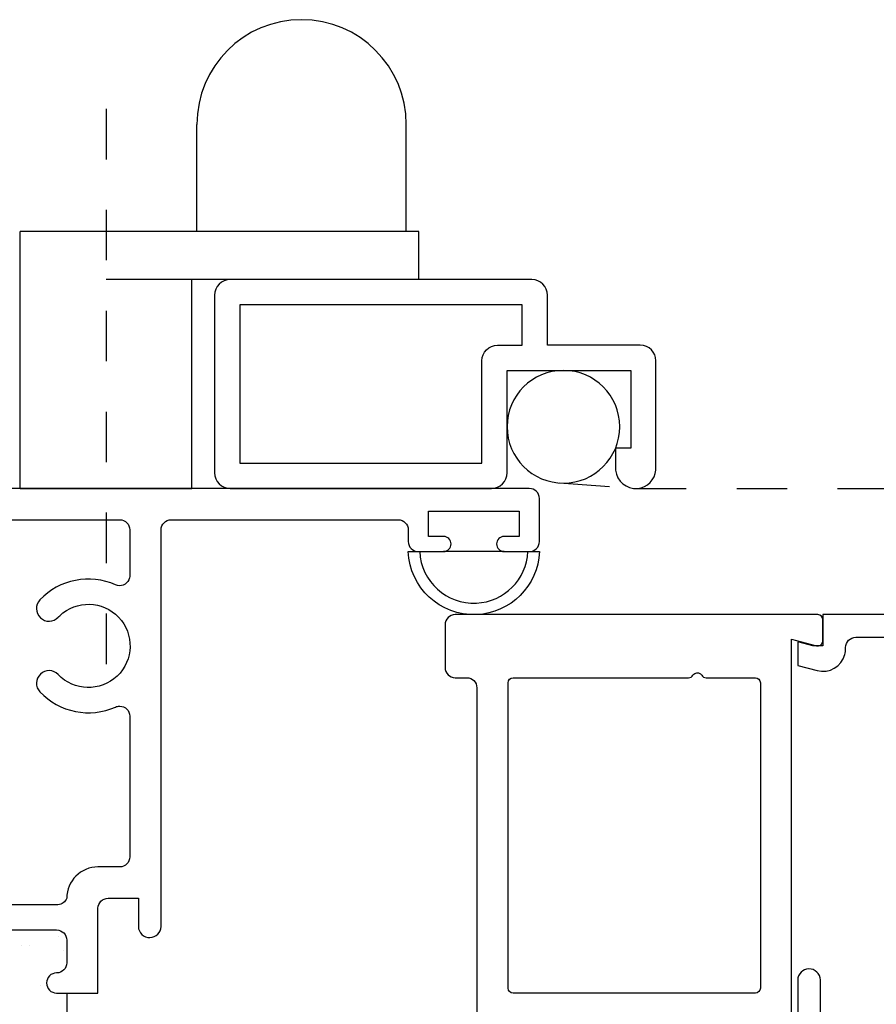
# Model space of a CAD drawing. Units: inches. Extents: x 0.5 to 8, y 0.3 to 10.6.
# Drawn here: x 3.1 to 4.8, y 4.7 to 6.7 of the extents above; entities that cross this region are included whole.
import ezdxf

# ---------------------------------------------------------------- set-up
doc = ezdxf.new("R2010")
doc.units = ezdxf.units.IN
doc.header["$MEASUREMENT"] = 0
for name, pattern in [('AI-Linetype-1', [0.015, 0.01, -0.005]), ('AI-Linetype-2', [0.08, 0.05, -0.01, 0.01, -0.01]), ('AI-Linetype-3', [0.015, 0.01, -0.005])]:
    doc.linetypes.add(name, pattern=pattern)
for name, color, linetype in [('OBJ', 7, 'Continuous'), ('POLY', 7, 'Continuous'), ('SCREEN', 7, 'Continuous')]:
    doc.layers.add(name, color=color, linetype=linetype)

# ---------------------------------------------------------------- blocks, each defined once
blk = doc.blocks.new('block 14')
at = {"layer": 'OBJ', "color": 4, "lineweight": 25, "true_color": 0x00ffff}
blk.add_open_spline([(3.2692, 4.9983), (3.2803, 4.9983), (3.2892, 5.0072), (3.2892, 5.0183), (3.2892, 5.0183), (3.2892, 5.2969), (3.2892, 5.2969), (3.2892, 5.308), (3.2803, 5.3169), (3.2692, 5.3169), (3.2664, 5.3169), (3.2636, 5.3163), (3.2611, 5.3152), (3.2098, 5.2924), (3.1497, 5.3044), (3.1111, 5.3451), (3.1016, 5.3551), (3.102, 5.3709), (3.112, 5.3804), (3.122, 5.3899), (3.1379, 5.3895), (3.1474, 5.3795), (3.1787, 5.3464), (3.231, 5.3451), (3.264, 5.3764), (3.2971, 5.4078), (3.2984, 5.46), (3.2671, 5.4931), (3.2357, 5.5261), (3.1835, 5.5275), (3.1504, 5.4961), (3.1494, 5.4951), (3.1484, 5.4941), (3.1474, 5.4931), (3.1379, 5.483), (3.122, 5.4826), (3.112, 5.4921), (3.102, 5.5016), (3.1016, 5.5175), (3.1111, 5.5275), (3.1497, 5.5682), (3.2098, 5.5801), (3.2611, 5.5573), (3.2712, 5.5528), (3.283, 5.5574), (3.2875, 5.5675), (3.2886, 5.57), (3.2892, 5.5728), (3.2892, 5.5756), (3.2892, 5.5756), (3.2892, 5.6663), (3.2892, 5.6663), (3.2892, 5.6773), (3.2803, 5.6863), (3.2692, 5.6863), (3.2692, 5.6863), (2.6337, 5.6863), (2.6337, 5.6863), (2.6127, 5.7042), (2.5812, 5.7017), (2.5632, 5.6808), (2.5587, 5.6755), (2.5553, 5.6693), (2.5533, 5.6626), (2.5533, 5.6626), (2.3677, 5.6954), (2.3677, 5.6954), (2.3582, 5.697), (2.3512, 5.7053), (2.3512, 5.715), (2.3512, 5.715), (2.3512, 5.7283), (2.3512, 5.7283), (2.3512, 5.7393), (2.3602, 5.7483), (2.3712, 5.7483), (2.3712, 5.7483), (4.0812, 5.7483), (4.0812, 5.7483), (4.0923, 5.7483), (4.1012, 5.7393), (4.1012, 5.7283), (4.1012, 5.7283), (4.1012, 5.6433), (4.1012, 5.6433), (4.1012, 5.6322), (4.0923, 5.6233), (4.0812, 5.6233), (4.0812, 5.6233), (4.0312, 5.6233), (4.0312, 5.6233), (4.0229, 5.6233), (4.0162, 5.63), (4.0162, 5.6383), (4.0162, 5.6465), (4.0229, 5.6533), (4.0312, 5.6533), (4.0312, 5.6533), (4.0612, 5.6533), (4.0612, 5.6533), (4.0612, 5.6533), (4.0612, 5.7033), (4.0612, 5.7033), (4.0612, 5.7033), (3.8812, 5.7033), (3.8812, 5.7033), (3.8812, 5.7033), (3.8812, 5.6533), (3.8812, 5.6533), (3.8812, 5.6533), (3.9112, 5.6533), (3.9112, 5.6533), (3.9195, 5.6533), (3.9262, 5.6465), (3.9262, 5.6383), (3.9262, 5.63), (3.9195, 5.6233), (3.9112, 5.6233), (3.9112, 5.6233), (3.8612, 5.6233), (3.8612, 5.6233), (3.8502, 5.6233), (3.8412, 5.6322), (3.8412, 5.6433), (3.8412, 5.6433), (3.8412, 5.6663), (3.8412, 5.6663), (3.8412, 5.6773), (3.8323, 5.6863), (3.8212, 5.6863), (3.8212, 5.6863), (3.3712, 5.6863), (3.3712, 5.6863), (3.3602, 5.6863), (3.3512, 5.6773), (3.3512, 5.6663), (3.3512, 5.6663), (3.3512, 4.8803), (3.3512, 4.8803), (3.3509, 4.8682), (3.3413, 4.8585), (3.3292, 4.8583), (3.3168, 4.858), (3.3065, 4.8678), (3.3062, 4.8803), (3.3062, 4.8803), (3.3062, 4.9363), (3.3062, 4.9363), (3.3062, 4.9363), (3.2462, 4.9363), (3.2462, 4.9363), (3.2352, 4.9363), (3.2262, 4.9273), (3.2262, 4.9163), (3.2262, 4.9163), (3.2262, 4.7483), (3.2262, 4.7483), (3.2262, 4.7483), (3.1442, 4.7483), (3.1442, 4.7483), (3.1332, 4.7483), (3.1242, 4.7572), (3.1242, 4.7683), (3.1242, 4.7793), (3.1332, 4.7883), (3.1442, 4.7883), (3.1553, 4.7883), (3.1642, 4.7972), (3.1642, 4.8083), (3.1642, 4.8083), (3.1642, 4.8533), (3.1642, 4.8533), (3.1642, 4.8643), (3.1553, 4.8733), (3.1442, 4.8733), (3.1442, 4.8733), (2.9042, 4.8733), (2.9042, 4.8733), (2.8932, 4.8733), (2.8842, 4.8643), (2.8842, 4.8533), (2.8842, 4.8533), (2.8842, 4.8083), (2.8842, 4.8083), (2.8842, 4.7972), (2.8932, 4.7883), (2.9042, 4.7883), (2.9153, 4.7883), (2.9242, 4.7793), (2.9242, 4.7683), (2.9242, 4.7572), (2.9153, 4.7483), (2.9042, 4.7483), (2.9042, 4.7483), (2.8962, 4.7483), (2.8962, 4.7483), (2.862, 4.7483), (2.8342, 4.776), (2.8342, 4.8103), (2.8342, 4.8103), (2.8342, 4.8613), (2.8342, 4.8613), (2.8342, 4.8955), (2.862, 4.9233), (2.8962, 4.9233), (2.8962, 4.9233), (3.1467, 4.9233), (3.1467, 4.9233), (3.1546, 4.9238), (3.1615, 4.9289), (3.1642, 4.9363), (3.1642, 4.9705), (3.192, 4.9983), (3.2262, 4.9983), (3.2262, 4.9983), (3.2692, 4.9983), (3.2692, 4.9983)], degree=3, knots=[0, 0, 0, 0, 1, 1, 1, 2, 2, 2, 3, 3, 3, 4, 4, 4, 5, 5, 5, 6, 6, 6, 7, 7, 7, 8, 8, 8, 9, 9, 9, 10, 10, 10, 11, 11, 11, 12, 12, 12, 13, 13, 13, 14, 14, 14, 15, 15, 15, 16, 16, 16, 17, 17, 17, 18, 18, 18, 19, 19, 19, 20, 20, 20, 21, 21, 21, 22, 22, 22, 23, 23, 23, 24, 24, 24, 25, 25, 25, 26, 26, 26, 27, 27, 27, 28, 28, 28, 29, 29, 29, 30, 30, 30, 31, 31, 31, 32, 32, 32, 33, 33, 33, 34, 34, 34, 35, 35, 35, 36, 36, 36, 37, 37, 37, 38, 38, 38, 39, 39, 39, 40, 40, 40, 41, 41, 41, 42, 42, 42, 43, 43, 43, 44, 44, 44, 45, 45, 45, 46, 46, 46, 47, 47, 47, 48, 48, 48, 49, 49, 49, 50, 50, 50, 51, 51, 51, 52, 52, 52, 53, 53, 53, 54, 54, 54, 55, 55, 55, 56, 56, 56, 57, 57, 57, 58, 58, 58, 59, 59, 59, 60, 60, 60, 61, 61, 61, 62, 62, 62, 63, 63, 63, 64, 64, 64, 65, 65, 65, 66, 66, 66, 67, 67, 67, 68, 68, 68, 69, 69, 69, 70, 70, 70, 71, 71, 71, 72, 72, 72, 72], dxfattribs=at)
blk = doc.blocks.new('block 37')
at = {"layer": 'OBJ', "color": 4, "lineweight": 25, "true_color": 0x00ffff}
blk.add_open_spline([(4.6822, 4.6186), (4.6822, 4.6186), (5.0852, 4.7014), (5.0852, 4.7014), (5.0945, 4.7033), (5.1012, 4.7114), (5.1012, 4.7209), (5.1012, 4.7209), (5.1012, 4.7862), (5.1012, 4.7862), (5.1012, 4.7915), (5.1033, 4.7966), (5.1071, 4.8004), (5.1071, 4.8004), (5.1871, 4.8804), (5.1871, 4.8804), (5.1909, 4.8842), (5.196, 4.8863), (5.2013, 4.8863), (5.2013, 4.8863), (5.2862, 4.8863), (5.2862, 4.8863), (5.2973, 4.8863), (5.3062, 4.8952), (5.3062, 4.9063), (5.3062, 4.9063), (5.3062, 5.4333), (5.3062, 5.4333), (5.3062, 5.4443), (5.2973, 5.4533), (5.2862, 5.4533), (5.2862, 5.4533), (4.7282, 5.4533), (4.7282, 5.4533), (4.7172, 5.4533), (4.7082, 5.4443), (4.7082, 5.4333), (4.7082, 5.4333), (4.7082, 5.4309), (4.7082, 5.4309), (4.7082, 5.427), (4.7077, 5.4231), (4.7067, 5.4193), (4.7003, 5.3953), (4.6756, 5.381), (4.6516, 5.3875), (4.6516, 5.3875), (4.6132, 5.3977), (4.6132, 5.3977), (4.6132, 5.3977), (4.6132, 5.4443), (4.6132, 5.4443), (4.6132, 5.4443), (4.6432, 5.4363), (4.6432, 5.4363), (4.6432, 5.4363), (4.6632, 5.4363), (4.6632, 5.4363), (4.6632, 5.4363), (4.6632, 5.4983), (4.6632, 5.4983), (4.6632, 5.4983), (5.3512, 5.4983), (5.3512, 5.4983), (5.3512, 5.4983), (5.3512, 4.8873), (5.3512, 4.8873), (5.3512, 4.8619), (5.3306, 4.8413), (5.3052, 4.8413), (5.3052, 4.8413), (5.2199, 4.8413), (5.2199, 4.8413), (5.2146, 4.8413), (5.2095, 4.8392), (5.2058, 4.8354), (5.2058, 4.8354), (5.1521, 4.7817), (5.1521, 4.7817), (5.1483, 4.778), (5.1462, 4.7729), (5.1462, 4.7676), (5.1462, 4.7676), (5.1462, 4.7384), (5.1462, 4.7384), (5.1462, 4.7273), (5.1552, 4.7184), (5.1662, 4.7184), (5.1676, 4.7184), (5.1689, 4.7185), (5.1702, 4.7188), (5.1702, 4.7188), (5.2512, 4.7354), (5.2512, 4.7354), (5.2512, 4.7354), (5.2512, 4.7663), (5.2512, 4.7663), (5.2512, 4.7663), (5.2652, 4.7663), (5.2652, 4.7663), (5.2906, 4.7663), (5.3112, 4.7457), (5.3112, 4.7203), (5.3112, 4.7203), (5.3112, 4.6875), (5.3112, 4.6875), (5.3112, 4.6652), (5.2952, 4.6461), (5.2732, 4.6422), (5.2732, 4.6422), (5.2112, 4.6313), (5.2112, 4.6313), (5.2112, 4.6313), (5.2112, 4.6813), (5.2112, 4.6813), (5.2112, 4.6813), (4.6382, 4.5637), (4.6382, 4.5637), (4.6369, 4.5634), (4.6355, 4.5633), (4.6342, 4.5633), (4.6342, 4.5633), (4.5572, 4.5633), (4.5572, 4.5633), (4.5318, 4.5633), (4.5112, 4.5839), (4.5112, 4.6093), (4.5112, 4.6093), (4.5112, 4.6563), (4.5112, 4.6563), (4.5115, 4.6683), (4.5212, 4.678), (4.5332, 4.6783), (4.5456, 4.6785), (4.5559, 4.6687), (4.5562, 4.6563), (4.5562, 4.6563), (4.5562, 4.6083), (4.5562, 4.6083), (4.5562, 4.6083), (4.6132, 4.6083), (4.6132, 4.6083), (4.6132, 4.6083), (4.6132, 4.7743), (4.6132, 4.7743), (4.6135, 4.7863), (4.6232, 4.796), (4.6352, 4.7963), (4.6476, 4.7965), (4.6579, 4.7867), (4.6582, 4.7743), (4.6582, 4.7743), (4.6582, 4.6382), (4.6582, 4.6382), (4.6582, 4.6272), (4.6672, 4.6182), (4.6782, 4.6182), (4.6796, 4.6182), (4.6809, 4.6184), (4.6822, 4.6186)], degree=3, knots=[0, 0, 0, 0, 1, 1, 1, 2, 2, 2, 3, 3, 3, 4, 4, 4, 5, 5, 5, 6, 6, 6, 7, 7, 7, 8, 8, 8, 9, 9, 9, 10, 10, 10, 11, 11, 11, 12, 12, 12, 13, 13, 13, 14, 14, 14, 15, 15, 15, 16, 16, 16, 17, 17, 17, 18, 18, 18, 19, 19, 19, 20, 20, 20, 21, 21, 21, 22, 22, 22, 23, 23, 23, 24, 24, 24, 25, 25, 25, 26, 26, 26, 27, 27, 27, 28, 28, 28, 29, 29, 29, 30, 30, 30, 31, 31, 31, 32, 32, 32, 33, 33, 33, 34, 34, 34, 35, 35, 35, 36, 36, 36, 37, 37, 37, 38, 38, 38, 39, 39, 39, 40, 40, 40, 41, 41, 41, 42, 42, 42, 43, 43, 43, 44, 44, 44, 45, 45, 45, 46, 46, 46, 47, 47, 47, 48, 48, 48, 49, 49, 49, 50, 50, 50, 51, 51, 51, 52, 52, 52, 53, 53, 53, 53], dxfattribs=at)
blk = doc.blocks.new('block 41')
at = {"layer": 'OBJ', "color": 4, "lineweight": 25, "true_color": 0x00ffff}
blk.add_open_spline([(4.0182, 6.0323), (4.0011, 6.0323), (3.9872, 6.0184), (3.9872, 6.0013), (3.9872, 6.0013), (3.9872, 5.7983), (3.9872, 5.7983), (3.9872, 5.7983), (3.5072, 5.7983), (3.5072, 5.7983), (3.5072, 5.7983), (3.5072, 6.1123), (3.5072, 6.1123), (3.5072, 6.1123), (4.0672, 6.1123), (4.0672, 6.1123), (4.0672, 6.1123), (4.0672, 6.0323), (4.0672, 6.0323), (4.0672, 6.0323), (4.0182, 6.0323), (4.0182, 6.0323)], degree=3, knots=[0, 0, 0, 0, 1, 1, 1, 2, 2, 2, 3, 3, 3, 4, 4, 4, 5, 5, 5, 6, 6, 6, 7, 7, 7, 7], dxfattribs=at)
blk = doc.blocks.new('block 42')
at = {"layer": 'OBJ', "color": 4, "lineweight": 25, "true_color": 0x00ffff}
blk.add_open_spline([(4.2522, 5.7848), (4.2522, 5.7848), (4.2522, 5.8283), (4.2522, 5.8283), (4.2522, 5.8283), (4.2822, 5.8283), (4.2822, 5.8283), (4.2822, 5.8283), (4.2822, 5.9823), (4.2822, 5.9823), (4.2822, 5.9823), (4.0372, 5.9823), (4.0372, 5.9823), (4.0372, 5.9823), (4.0372, 5.7793), (4.0372, 5.7793), (4.0372, 5.7621), (4.0233, 5.7483), (4.0062, 5.7483), (4.0062, 5.7483), (3.4882, 5.7483), (3.4882, 5.7483), (3.4711, 5.7483), (3.4572, 5.7621), (3.4572, 5.7793), (3.4572, 5.7793), (3.4572, 6.1313), (3.4572, 6.1313), (3.4572, 6.1484), (3.4711, 6.1623), (3.4882, 6.1623), (3.4882, 6.1623), (4.0862, 6.1623), (4.0862, 6.1623), (4.1033, 6.1623), (4.1172, 6.1484), (4.1172, 6.1313), (4.1172, 6.1313), (4.1172, 6.0323), (4.1172, 6.0323), (4.1172, 6.0323), (4.3012, 6.0323), (4.3012, 6.0323), (4.3183, 6.0323), (4.3322, 6.0184), (4.3322, 6.0013), (4.3322, 6.0013), (4.3322, 5.7848), (4.3322, 5.7848), (4.3304, 5.7655), (4.3152, 5.7502), (4.2959, 5.7484), (4.2738, 5.7464), (4.2542, 5.7627), (4.2522, 5.7848)], degree=3, knots=[0, 0, 0, 0, 1, 1, 1, 2, 2, 2, 3, 3, 3, 4, 4, 4, 5, 5, 5, 6, 6, 6, 7, 7, 7, 8, 8, 8, 9, 9, 9, 10, 10, 10, 11, 11, 11, 12, 12, 12, 13, 13, 13, 14, 14, 14, 15, 15, 15, 16, 16, 16, 17, 17, 17, 18, 18, 18, 18], dxfattribs=at)
blk = doc.blocks.new('block 43')
at = {"layer": 'OBJ', "color": 4, "lineweight": 25, "true_color": 0x00ffff}
blk.add_open_spline([(4.5292, 5.3733), (4.5292, 5.3733), (4.4315, 5.3733), (4.4315, 5.3733), (4.428, 5.3733), (4.4247, 5.3752), (4.4229, 5.3783), (4.4201, 5.383), (4.414, 5.3847), (4.4092, 5.3819), (4.4077, 5.381), (4.4064, 5.3798), (4.4056, 5.3783), (4.4038, 5.3752), (4.4005, 5.3733), (4.3969, 5.3733), (4.3969, 5.3733), (4.0492, 5.3733), (4.0492, 5.3733), (4.0437, 5.3733), (4.0392, 5.3688), (4.0392, 5.3633), (4.0392, 5.3633), (4.0392, 4.7583), (4.0392, 4.7583), (4.0392, 4.7527), (4.0437, 4.7483), (4.0492, 4.7483), (4.0492, 4.7483), (4.5292, 4.7483), (4.5292, 4.7483), (4.5347, 4.7483), (4.5392, 4.7527), (4.5392, 4.7583), (4.5392, 4.7583), (4.5392, 5.3633), (4.5392, 5.3633), (4.5392, 5.3688), (4.5347, 5.3733), (4.5292, 5.3733)], degree=3, knots=[0, 0, 0, 0, 1, 1, 1, 2, 2, 2, 3, 3, 3, 4, 4, 4, 5, 5, 5, 6, 6, 6, 7, 7, 7, 8, 8, 8, 9, 9, 9, 10, 10, 10, 11, 11, 11, 12, 12, 12, 13, 13, 13, 13], dxfattribs=at)
blk = doc.blocks.new('block 46')
at = {"layer": 'OBJ', "color": 4, "lineweight": 25, "true_color": 0x00ffff}
blk.add_open_spline([(4.6506, 5.4366), (4.6506, 5.4366), (4.6012, 5.4498), (4.6012, 5.4498), (4.6012, 5.4498), (4.6012, 4.6303), (4.6012, 4.6303), (4.6012, 4.6181), (4.5914, 4.6083), (4.5792, 4.6083), (4.5792, 4.6083), (4.5772, 4.6083), (4.5772, 4.6083), (4.5656, 4.6083), (4.5562, 4.6177), (4.5562, 4.6293), (4.5562, 4.6293), (4.5562, 4.6763), (4.5562, 4.6763), (4.5562, 4.6818), (4.5517, 4.6863), (4.5462, 4.6863), (4.5462, 4.6863), (4.3892, 4.6863), (4.3892, 4.6863), (4.3782, 4.6863), (4.3692, 4.6773), (4.3692, 4.6663), (4.3692, 4.6663), (4.3692, 4.5733), (4.3692, 4.5733), (4.3692, 4.5733), (4.2812, 4.5733), (4.2812, 4.5733), (4.268, 4.5733), (4.2572, 4.584), (4.2572, 4.5973), (4.2572, 4.5973), (4.2572, 4.5993), (4.2572, 4.5993), (4.2572, 4.6125), (4.268, 4.6233), (4.2812, 4.6233), (4.2812, 4.6233), (4.2872, 4.6233), (4.2872, 4.6233), (4.2983, 4.6233), (4.3072, 4.6322), (4.3072, 4.6433), (4.3072, 4.6433), (4.3072, 4.6783), (4.3072, 4.6783), (4.3072, 4.6893), (4.2983, 4.6983), (4.2872, 4.6983), (4.2872, 4.6983), (4.0472, 4.6983), (4.0472, 4.6983), (4.0362, 4.6983), (4.0272, 4.6893), (4.0272, 4.6783), (4.0272, 4.6783), (4.0272, 4.6433), (4.0272, 4.6433), (4.0272, 4.6322), (4.0362, 4.6233), (4.0472, 4.6233), (4.0472, 4.6233), (4.0532, 4.6233), (4.0532, 4.6233), (4.0665, 4.6233), (4.0772, 4.6125), (4.0772, 4.5993), (4.0772, 4.5993), (4.0772, 4.5973), (4.0772, 4.5973), (4.0772, 4.584), (4.0665, 4.5733), (4.0532, 4.5733), (4.0532, 4.5733), (4.0392, 4.5733), (4.0392, 4.5733), (4.005, 4.5733), (3.9772, 4.601), (3.9772, 4.6353), (3.9772, 4.6353), (3.9772, 5.3533), (3.9772, 5.3533), (3.9772, 5.3643), (3.9683, 5.3733), (3.9572, 5.3733), (3.9572, 5.3733), (3.9342, 5.3733), (3.9342, 5.3733), (3.9232, 5.3733), (3.9142, 5.3822), (3.9142, 5.3933), (3.9142, 5.3933), (3.9142, 5.4783), (3.9142, 5.4783), (3.9142, 5.4893), (3.9232, 5.4983), (3.9342, 5.4983), (3.9342, 5.4983), (4.6532, 5.4983), (4.6532, 5.4983), (4.6587, 5.4983), (4.6632, 5.4938), (4.6632, 5.4883), (4.6632, 5.4883), (4.6632, 5.4463), (4.6632, 5.4463), (4.6632, 5.4454), (4.6631, 5.4445), (4.6629, 5.4437), (4.6614, 5.4383), (4.656, 5.4352), (4.6506, 5.4366)], degree=3, knots=[0, 0, 0, 0, 1, 1, 1, 2, 2, 2, 3, 3, 3, 4, 4, 4, 5, 5, 5, 6, 6, 6, 7, 7, 7, 8, 8, 8, 9, 9, 9, 10, 10, 10, 11, 11, 11, 12, 12, 12, 13, 13, 13, 14, 14, 14, 15, 15, 15, 16, 16, 16, 17, 17, 17, 18, 18, 18, 19, 19, 19, 20, 20, 20, 21, 21, 21, 22, 22, 22, 23, 23, 23, 24, 24, 24, 25, 25, 25, 26, 26, 26, 27, 27, 27, 28, 28, 28, 29, 29, 29, 30, 30, 30, 31, 31, 31, 32, 32, 32, 33, 33, 33, 34, 34, 34, 35, 35, 35, 36, 36, 36, 37, 37, 37, 38, 38, 38, 39, 39, 39, 39], dxfattribs=at)
blk = doc.blocks.new('block 50')
at = {"layer": 'POLY', "color": 242, "lineweight": 25, "true_color": 0xcc0033}
blk.add_lwpolyline([(3.1642, 4.7483), (3.1642, 4.4983)], dxfattribs=at)
blk = doc.blocks.new('block 51')
at = {"layer": 'POLY', "color": 242, "lineweight": 25, "true_color": 0xcc0033}
blk.add_lwpolyline([(4.0312, 5.6233), (3.9112, 5.6233)], dxfattribs=at)
blk = doc.blocks.new('block 52')
at = {"layer": 'POLY', "color": 242, "lineweight": 25, "true_color": 0xcc0033}
blk.add_open_spline([(3.8412, 5.6233), (3.844, 5.5515), (3.9045, 5.4955), (3.9763, 5.4984), (4.0442, 5.501), (4.0986, 5.5554), (4.1012, 5.6233), (4.1012, 5.6233), (4.0785, 5.6233), (4.0785, 5.6233), (4.0759, 5.5679), (4.0316, 5.5237), (3.9763, 5.521), (3.917, 5.5182), (3.8667, 5.564), (3.8639, 5.6233), (3.8639, 5.6233), (3.8412, 5.6233), (3.8412, 5.6233)], degree=3, knots=[0, 0, 0, 0, 1, 1, 1, 2, 2, 2, 3, 3, 3, 4, 4, 4, 5, 5, 5, 6, 6, 6, 6], dxfattribs=at)
blk = doc.blocks.new('block 123')
at = {"color": 242, "lineweight": 25, "true_color": 0xcc0033}
blk.add_lwpolyline([(3.1114, 4.7641), (3.1114, 4.7641)], dxfattribs=at)
blk = doc.blocks.new('block 125')
at = {"color": 242, "lineweight": 25, "true_color": 0xcc0033}
blk.add_lwpolyline([(3.1583, 4.8317), (3.1583, 4.8317)], dxfattribs=at)
blk = doc.blocks.new('block 150')
at = {"color": 242, "lineweight": 25, "true_color": 0xcc0033}
blk.add_lwpolyline([(3.1487, 4.8613), (3.1487, 4.8613)], dxfattribs=at)
blk = doc.blocks.new('block 151')
at = {"color": 242, "lineweight": 25, "true_color": 0xcc0033}
blk.add_lwpolyline([(3.0736, 4.8418), (3.0736, 4.8418)], dxfattribs=at)
blk = doc.blocks.new('block 172')
at = {"color": 242, "lineweight": 25, "true_color": 0xcc0033}
blk.add_lwpolyline([(3.0905, 4.8426), (3.0905, 4.8426)], dxfattribs=at)
blk = doc.blocks.new('block 228')
at = {"layer": 'SCREEN', "color": 1, "linetype": 'AI-Linetype-1', "lineweight": 25, "true_color": 0xff0000}
blk.add_lwpolyline([(4.2922, 5.7483), (6.3666, 5.7483)], dxfattribs=at)
blk = doc.blocks.new('block 229')
at = {"layer": 'SCREEN', "color": 1, "lineweight": 25, "true_color": 0xff0000}
blk.add_open_spline([(4.0372, 5.8706), (4.0372, 5.9323), (4.0872, 5.9823), (4.1489, 5.9823), (4.2106, 5.9823), (4.2605, 5.9323), (4.2605, 5.8706), (4.2605, 5.8089), (4.2106, 5.7589), (4.1489, 5.7589), (4.0872, 5.7589), (4.0372, 5.8089), (4.0372, 5.8706), (4.0372, 5.8706), (4.0372, 5.8706), (4.0372, 5.8706)], degree=3, knots=[0, 0, 0, 0, 1, 1, 1, 2, 2, 2, 3, 3, 3, 4, 4, 4, 5, 5, 5, 5], dxfattribs=at)
blk = doc.blocks.new('block 230')
at = {"layer": 'SCREEN', "color": 1, "lineweight": 25, "true_color": 0xff0000}
blk.add_lwpolyline([(3.8622, 6.2573), (3.0722, 6.2573)], dxfattribs=at)
blk = doc.blocks.new('block 231')
at = {"layer": 'SCREEN', "color": 1, "lineweight": 25, "true_color": 0xff0000}
blk.add_lwpolyline([(3.0722, 5.7483), (3.4122, 5.7483)], dxfattribs=at)
blk = doc.blocks.new('block 232')
at = {"layer": 'SCREEN', "color": 1, "lineweight": 25, "true_color": 0xff0000}
blk.add_lwpolyline([(3.0722, 5.7483), (3.0722, 6.2573)], dxfattribs=at)
blk = doc.blocks.new('block 233')
at = {"layer": 'SCREEN', "color": 1, "linetype": 'AI-Linetype-2', "lineweight": 25, "true_color": 0xff0000}
blk.add_lwpolyline([(3.2422, 6.5004), (3.2422, 5.3722)], dxfattribs=at)
blk = doc.blocks.new('block 234')
at = {"layer": 'SCREEN', "color": 1, "lineweight": 25, "true_color": 0xff0000}
blk.add_lwpolyline([(3.4122, 5.7483), (3.4122, 6.1623)], dxfattribs=at)
blk = doc.blocks.new('block 235')
at = {"layer": 'SCREEN', "color": 1, "lineweight": 25, "true_color": 0xff0000}
blk.add_lwpolyline([(3.8622, 6.1623), (3.2422, 6.1623)], dxfattribs=at)
blk = doc.blocks.new('block 236')
at = {"layer": 'SCREEN', "color": 1, "lineweight": 25, "true_color": 0xff0000}
blk.add_open_spline([(3.8372, 6.4698), (3.8372, 6.5844), (3.7443, 6.6773), (3.6297, 6.6773), (3.5151, 6.6773), (3.4222, 6.5844), (3.4222, 6.4698)], degree=3, knots=[0, 0, 0, 0, 1, 1, 1, 2, 2, 2, 2], dxfattribs=at)
blk = doc.blocks.new('block 237')
at = {"layer": 'SCREEN', "color": 1, "lineweight": 25, "true_color": 0xff0000}
blk.add_lwpolyline([(3.4222, 6.2573), (3.4222, 6.4698)], dxfattribs=at)
blk = doc.blocks.new('block 238')
at = {"layer": 'SCREEN', "color": 1, "lineweight": 25, "true_color": 0xff0000}
blk.add_lwpolyline([(3.8372, 6.2573), (3.8372, 6.4698)], dxfattribs=at)
blk = doc.blocks.new('block 239')
at = {"layer": 'SCREEN', "color": 1, "lineweight": 25, "true_color": 0xff0000}
blk.add_lwpolyline([(3.8622, 6.1623), (3.8622, 6.2573)], dxfattribs=at)
blk = doc.blocks.new('block 240')
at = {"layer": 'SCREEN', "color": 1, "linetype": 'AI-Linetype-3', "lineweight": 25, "true_color": 0xff0000}
blk.add_lwpolyline([(4.1407, 5.7592), (4.2893, 5.7484)], dxfattribs=at)

msp = doc.modelspace()

# ---------------------------------------------------------------- block references
for name in ['block 150', 'block 151', 'block 172', 'block 125', 'block 123']:
    msp.add_blockref(name, (0, 0))
at = {"layer": 'OBJ'}
for name in ['block 42', 'block 41', 'block 14', 'block 46', 'block 37', 'block 43']:
    msp.add_blockref(name, (0, 0), dxfattribs=at)
at = {"layer": 'POLY'}
for name in ['block 52', 'block 51', 'block 50']:
    msp.add_blockref(name, (0, 0), dxfattribs=at)
at = {"layer": 'SCREEN'}
for name in ['block 236', 'block 233', 'block 237', 'block 238', 'block 230', 'block 232', 'block 239', 'block 235', 'block 234', 'block 229', 'block 240', 'block 231', 'block 228']:
    msp.add_blockref(name, (0, 0), dxfattribs=at)

doc.saveas('drawing.dxf')
